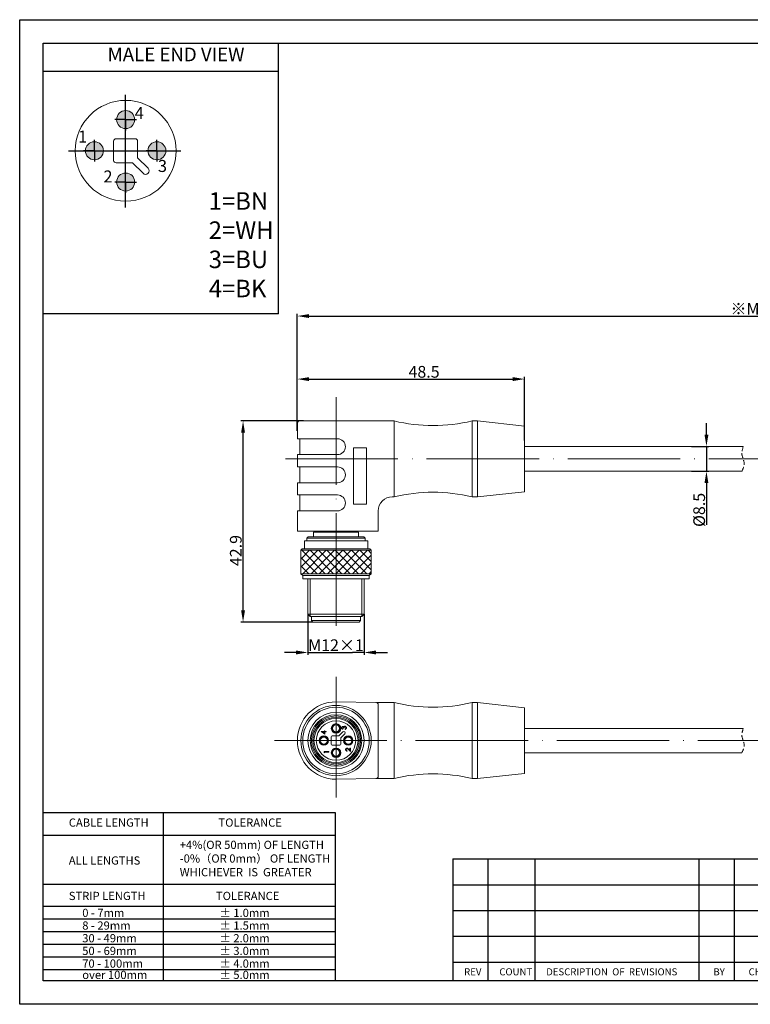
# Model space of a CAD drawing. Units: inches. Extents: x 1571 to 1868, y 1530 to 1740.
# Drawn here: x 1571 to 1727, y 1530 to 1740 of the extents above; entities that cross this region are included whole.
import ezdxf

# ---------------------------------------------------------------- set-up
doc = ezdxf.new("R2010")
doc.units = ezdxf.units.IN
doc.header["$MEASUREMENT"] = 0
for name, pattern in [('ACAD_ISO04W100', [30, 24, -3, 0, -3]), ('CENTERX2', [20.32, 12.7, -2.54, 2.54, -2.54]), ('DASHEDX2', [1.5, 1, -0.5])]:
    doc.linetypes.add(name, pattern=pattern)
doc.layers.add('A1', color=7, linetype='Continuous', lineweight=30)
doc.layers.add('A7', color=7, linetype='Continuous', lineweight=25)
for name, color, linetype in [('A2', 1, 'ACAD_ISO04W100'), ('A3', 3, 'Continuous'), ('A4', 2, 'Continuous'), ('A6', 1, 'Continuous'), ('中心线', 1, 'CENTERX2'), ('标题框层', 2, 'Continuous')]:
    doc.layers.add(name, color=color, linetype=linetype)
doc.styles.add('样式', font='isocp.shx', dxfattribs={"bigfont": 'gbcbig.shx'})
doc.dimstyles.get("Standard").update_dxf_attribs({"dimtxt": 2.5, "dimasz": 2.5, "dimexe": 0.5, "dimexo": 0, "dimgap": 0.3, "dimtad": 1, "dimdec": 3, "dimdsep": 46, "dimtxsty": '样式', "dimcen": 0.09, "dimclrd": 256, "dimclrt": 2, "dimadec": 0, "dimazin": 0, "dimtfac": 1, "dimtdec": 3, "dimtmove": 0, "dimatfit": 3, "dimfxl": 0, "dimtolj": 1, "dimtzin": 0, "dimarcsym": 0})

# ---------------------------------------------------------------- blocks, each defined once
blk = doc.blocks.new('标题框')
at = {"layer": '标题框层'}
for p, q in [((1826.88, 707.8), (1826.88, 655.8)), ((1826.88, 707.8), (1996.88, 707.8)), ((1841.88, 707.8), (1841.88, 655.8)), ((1861.88, 707.8), (1861.88, 655.8)), ((1931.88, 707.8), (1931.88, 655.8)), ((1946.88, 707.8), (1946.88, 655.8)), ((1826.88, 696.8), (1996.88, 696.8)), ((1826.88, 685.8), (1996.88, 685.8)), ((1826.88, 674.8), (1996.88, 674.8)), ((1826.88, 663.8), (1996.88, 663.8))]:
    blk.add_line(p, q, dxfattribs=at)
at = {"layer": 'A7', "char_height": 3, "attachment_point": 1, "style": '样式'}
for s, insert in [('REV', (1831.75, 661.16)), ('COUNT', (1846.75, 661.16)), ('DESCRIPTION  OF  REVISIONS', (1866.75, 661.16)), ('BY', (1938.07, 661.16)), ('CHECKED', (1953.07, 661.16))]:
    blk.add_mtext_dynamic_manual_height_columns(s, width=157.076, gutter_width=17.5, heights=[0], dxfattribs=dict(at, insert=insert))
at = {"layer": 'A7', "style": '样式'}
for tag, p in [('2017.5.30', (2062.66, 696.73)), ('FEK41-P/T539', (2149.89, 690.74)), ('1:1', (2067.24, 684))]:
    blk.add_attdef(tag, p, '', height=4.55, dxfattribs=at)
blk = doc.blocks.new('*D22')
at = {"layer": 'A3', "color": 0, "lineweight": -2}
for p, q in [((1630.28, 1652.5), (1630.28, 1677.51)), ((1839.65, 1665.79), (1839.65, 1677.51))]:
    blk.add_line(p, q, dxfattribs=at)
at = {"layer": 'A3', "color": 7, "lineweight": -2}
blk.add_line((1632.78, 1677.01), (1837.15, 1677.01), dxfattribs=at)
at = {"layer": 'A3', "color": 7}
for points in [[(1632.78, 1677.43), (1632.78, 1676.59), (1630.28, 1677.01)], [(1837.15, 1677.43), (1837.15, 1676.59), (1839.65, 1677.01)]]:
    blk.add_solid(points, dxfattribs=at)
at = {"layer": 'Defpoints', "color": 0}
for p in [(1839.65, 1677.01), (1839.65, 1665.79), (1630.28, 1652.5)]:
    blk.add_point(p, dxfattribs=at)
at = {"layer": 'A3', "color": 7, "lineweight": 9, "insert": (1730.88, 1678.56), "char_height": 2.5, "attachment_point": 5, "style": '样式'}
blk.add_mtext('\\A1;※METERS', dxfattribs=at)
blk = doc.blocks.new('*D23')
at = {"layer": 'A3', "color": 7, "lineweight": -2}
for p, q in [((1717.53, 1651.7), (1717.53, 1654.2)), ((1717.53, 1649.2), (1717.53, 1643.9)), ((1717.53, 1641.4), (1717.53, 1632.45))]:
    blk.add_line(p, q, dxfattribs=at)
at = {"layer": 'A3', "color": 0, "lineweight": -2}
for p, q in [((1714.34, 1649.2), (1718.03, 1649.2)), ((1714.34, 1643.9), (1718.03, 1643.9))]:
    blk.add_line(p, q, dxfattribs=at)
at = {"layer": 'A3', "color": 7}
for points in [[(1717.12, 1651.7), (1717.95, 1651.7), (1717.53, 1649.2)], [(1717.12, 1641.4), (1717.95, 1641.4), (1717.53, 1643.9)]]:
    blk.add_solid(points, dxfattribs=at)
at = {"layer": 'Defpoints', "color": 0}
for p in [(1714.34, 1649.2), (1714.34, 1643.9), (1717.53, 1643.9)]:
    blk.add_point(p, dxfattribs=at)
at = {"layer": 'A3', "color": 7, "lineweight": 9, "insert": (1715.98, 1635.67), "char_height": 2.5, "attachment_point": 5, "rotation": 90, "style": '样式'}
blk.add_mtext('\\A1;%%C8.5', dxfattribs=at)
blk = doc.blocks.new('*D24')
at = {"layer": 'A3', "color": 0, "lineweight": -2}
for p, q in [((1632.53, 1613.45), (1632.53, 1604.76)), ((1644.53, 1613.45), (1644.53, 1604.76))]:
    blk.add_line(p, q, dxfattribs=at)
at = {"layer": 'A3', "color": 7, "lineweight": -2}
for p, q in [((1630.03, 1605.26), (1627.53, 1605.26)), ((1632.53, 1605.26), (1635.03, 1605.26)), ((1635.03, 1605.26), (1642.03, 1605.26)), ((1644.53, 1605.26), (1642.03, 1605.26)), ((1647.03, 1605.26), (1649.53, 1605.26))]:
    blk.add_line(p, q, dxfattribs=at)
at = {"layer": 'A3', "color": 7}
for points in [[(1630.03, 1605.68), (1630.03, 1604.85), (1632.53, 1605.26)], [(1647.03, 1605.68), (1647.03, 1604.85), (1644.53, 1605.26)]]:
    blk.add_solid(points, dxfattribs=at)
at = {"layer": 'Defpoints', "color": 0}
for p in [(1632.53, 1613.45), (1644.53, 1613.45), (1644.53, 1605.26)]:
    blk.add_point(p, dxfattribs=at)
at = {"layer": 'A3', "color": 7, "lineweight": 9, "insert": (1638.53, 1606.81), "char_height": 2.5, "attachment_point": 5, "style": '样式'}
blk.add_mtext('\\A1;M12×1', dxfattribs=at)
blk = doc.blocks.new('*D25')
at = {"layer": 'A3', "color": 0, "lineweight": -2}
for p, q in [((1631.58, 1654.65), (1618.21, 1654.65)), ((1633.58, 1611.75), (1618.21, 1611.75))]:
    blk.add_line(p, q, dxfattribs=at)
at = {"layer": 'A3', "color": 7, "lineweight": -2}
blk.add_line((1618.71, 1614.25), (1618.71, 1652.15), dxfattribs=at)
at = {"layer": 'A3', "color": 7}
for points in [[(1618.29, 1652.15), (1619.12, 1652.15), (1618.71, 1654.65)], [(1618.29, 1614.25), (1619.12, 1614.25), (1618.71, 1611.75)]]:
    blk.add_solid(points, dxfattribs=at)
at = {"layer": 'Defpoints', "color": 0}
for p in [(1618.71, 1654.65), (1631.58, 1654.65), (1633.58, 1611.75)]:
    blk.add_point(p, dxfattribs=at)
at = {"layer": 'A3', "color": 7, "lineweight": 9, "insert": (1617.16, 1627), "char_height": 2.5, "attachment_point": 5, "rotation": 90, "style": '样式'}
blk.add_mtext('\\A1;42.9', dxfattribs=at)
blk = doc.blocks.new('*D26')
at = {"layer": 'A3', "color": 0, "lineweight": -2}
for p, q in [((1630.28, 1652.5), (1630.28, 1664.07)), ((1678.73, 1650.45), (1678.73, 1664.07))]:
    blk.add_line(p, q, dxfattribs=at)
at = {"layer": 'A3', "color": 7, "lineweight": -2}
blk.add_line((1632.78, 1663.57), (1676.23, 1663.57), dxfattribs=at)
at = {"layer": 'A3', "color": 7}
for points in [[(1632.78, 1663.98), (1632.78, 1663.15), (1630.28, 1663.57)], [(1676.23, 1663.98), (1676.23, 1663.15), (1678.73, 1663.57)]]:
    blk.add_solid(points, dxfattribs=at)
at = {"layer": 'Defpoints', "color": 0}
for p in [(1678.73, 1663.57), (1630.28, 1652.5), (1678.73, 1650.45)]:
    blk.add_point(p, dxfattribs=at)
at = {"layer": 'A3', "color": 7, "lineweight": 9, "insert": (1657.31, 1665.12), "char_height": 2.5, "attachment_point": 5, "style": '样式'}
blk.add_mtext('\\A1;48.5', dxfattribs=at)
blk = doc.blocks.new('SW_CENTERMARKSYMBOL_2')
at = {"layer": '中心线', "color": 0}
for p, q in [((0, 1), (0, 2)), ((-1, 0), (-2, 0)), ((0, 0), (-1, 0)), ((0, 0), (0, 1)), ((0, 0), (0, -1)), ((0, 0), (1, 0)), ((1, 0), (2, 0)), ((0, -1), (0, -2))]:
    blk.add_line(p, q, dxfattribs=at)

msp = doc.modelspace()

# ---------------------------------------------------------------- hatches: boundary and pattern name
at = {"layer": 'A6', "lineweight": 9}
h = msp.add_hatch(dxfattribs=at)
h.set_pattern_fill('ANSI37', color=0, scale=10)
h.set_pattern_definition([(45, (-701.3839, -631.2156), (-0.8838835, 0.8838835), []), (135, (-701.3839, -631.2156), (-0.8838835, -0.8838835), [])])
h.paths.add_polyline_path([(1638.5329, 1627.0485), (1636.2226, 1627.0485), (1631.0329, 1627.0485), (1631.0329, 1622.0485), (1638.5329, 1622.0485)])
h.paths.add_polyline_path([(1646.0329, 1627.0485), (1638.5329, 1627.0485), (1638.5329, 1622.0485), (1646.0329, 1622.0485)])
at = {"layer": 'A7'}
h = msp.add_hatch(color=256, dxfattribs=at)
h.dxf.hatch_style = 1
h.paths.add_polyline_path([(1593.6703, 1720.834, 0.41421356), (1591.7503, 1718.914, 0.41421356), (1593.6703, 1716.994)])
h.paths.add_polyline_path([(1593.6703, 1720.834), (1593.6703, 1716.994, 0.41421356), (1595.5903, 1718.914, 0.41421356)])
h.paths.add_polyline_path([(1585.0943, 1712.258), (1588.9343, 1712.258, 1)])
h.paths.add_polyline_path([(1588.9343, 1712.258), (1585.0943, 1712.258, 1)])
h.paths.add_polyline_path([(1593.6703, 1707.522, 0.41421356), (1591.7503, 1705.602, 0.41421356), (1593.6703, 1703.682)])
h.paths.add_polyline_path([(1595.5903, 1705.602, 0.41421356), (1593.6703, 1707.522), (1593.6703, 1703.682, 0.41421356)])
h.paths.add_polyline_path([(1602.2463, 1712.258), (1598.4063, 1712.258, 1)])
h.paths.add_polyline_path([(1598.4063, 1712.258), (1602.2463, 1712.258, 1)])

# ---------------------------------------------------------------- linework, layer by layer
at = {"lineweight": 9}
for p, q in [((1591.1103, 1714.306), (1591.1103, 1710.21)), ((1595.7183, 1714.818), (1591.6223, 1714.818)), ((1596.2303, 1710.7841), (1596.2303, 1714.306)), ((1591.6223, 1709.698), (1595.1442, 1709.698)), ((1595.1442, 1709.698), (1597.3812, 1707.4609)), ((1598.4673, 1708.5471), (1596.2303, 1710.7841)), ((1630.2829, 1654.1485), (1630.2829, 1650.8485)), ((1630.7829, 1654.6485), (1638.5288, 1654.6485)), ((1638.5288, 1654.6485), (1647.0501, 1654.6485)), ((1647.0501, 1654.6485), (1647.1006, 1654.6485)), ((1650.9263, 1654.6485), (1647.5329, 1654.6485)), ((1650.9263, 1654.6485), (1650.9263, 1638.4485)), ((1668.7329, 1654.6485), (1667.5395, 1654.6485)), ((1667.5395, 1638.4485), (1667.5395, 1654.6485)), ((1678.7329, 1653.5485), (1668.7329, 1654.6485)), ((1668.7329, 1638.4485), (1668.7329, 1654.6485)), ((1678.7329, 1653.5485), (1678.7329, 1639.5485)), ((1638.5329, 1650.8485), (1630.2829, 1650.8485)), ((1630.7829, 1650.8485), (1630.7829, 1647.4485)), ((1638.8329, 1650.8485), (1638.5329, 1650.8485)), ((1645.0332, 1648.8985), (1642.2336, 1648.8985)), ((1642.2336, 1648.8985), (1642.2336, 1636.8985)), ((1645.0249, 1636.8985), (1645.0249, 1648.8985)), ((1645.0332, 1636.8985), (1645.0332, 1648.8985)), ((1725.3855, 1649.1996), (1678.7329, 1649.2003)), ((1630.2829, 1647.4485), (1630.2829, 1644.8485)), ((1638.5329, 1647.4485), (1630.2829, 1647.4485)), ((1638.8329, 1647.4485), (1638.5329, 1647.4485)), ((1638.5329, 1644.8485), (1630.2829, 1644.8485)), ((1630.7829, 1644.8485), (1630.7829, 1641.4485)), ((1638.8329, 1644.8485), (1638.5329, 1644.8485)), ((1678.7329, 1643.9003), (1725.0737, 1643.8998)), ((1630.2829, 1641.4485), (1630.2829, 1638.8485)), ((1638.5329, 1641.4485), (1630.2829, 1641.4485)), ((1638.8329, 1641.4485), (1638.5329, 1641.4485)), ((1638.5329, 1638.8485), (1630.2829, 1638.8485)), ((1630.7829, 1638.8485), (1630.7829, 1635.4485)), ((1638.8329, 1638.8485), (1638.5329, 1638.8485)), ((1650.5329, 1638.4485), (1650.9263, 1638.4485)), ((1667.5395, 1638.4485), (1668.7329, 1638.4485)), ((1668.7329, 1638.4485), (1678.7329, 1639.5485)), ((1642.2336, 1636.8985), (1645.0332, 1636.8985)), ((1630.2829, 1635.4485), (1630.2829, 1631.1485)), ((1638.5329, 1635.4485), (1630.2829, 1635.4485)), ((1638.8329, 1635.4485), (1638.5329, 1635.4485)), ((1647.5329, 1635.4485), (1647.5329, 1631.1485)), ((1638.5329, 1631.1485), (1630.2829, 1631.1485)), ((1632.5829, 1629.9485), (1632.2829, 1629.6485)), ((1632.2829, 1629.6485), (1632.2829, 1629.0485)), ((1636.6077, 1629.6485), (1632.2829, 1629.6485)), ((1632.5829, 1629.9485), (1636.7001, 1629.9485)), ((1633.7329, 1630.9485), (1633.7329, 1629.9485)), ((1643.3329, 1630.9485), (1633.7329, 1630.9485)), ((1634.1329, 1631.1485), (1634.1329, 1630.9485)), ((1644.7829, 1629.6485), (1636.6077, 1629.6485)), ((1636.7001, 1629.9485), (1644.4829, 1629.9485)), ((1647.0412, 1631.1485), (1638.5329, 1631.1485)), ((1642.9329, 1630.9485), (1642.9329, 1631.1485)), ((1643.3329, 1629.9485), (1643.3329, 1630.9485)), ((1644.7829, 1629.6485), (1644.4829, 1629.9485)), ((1644.7829, 1629.0485), (1644.7829, 1629.6485)), ((1647.5329, 1631.1485), (1647.0412, 1631.1485)), ((1631.7829, 1629.0485), (1631.7829, 1627.3485)), ((1636.4536, 1629.0485), (1631.7829, 1629.0485)), ((1645.2829, 1629.0485), (1636.4536, 1629.0485)), ((1645.2829, 1627.3485), (1645.2829, 1629.0485)), ((1631.3329, 1627.3485), (1631.0329, 1627.0485)), ((1631.0329, 1627.0485), (1631.0329, 1622.0485)), ((1636.2226, 1627.0485), (1631.0329, 1627.0485)), ((1631.3329, 1627.3485), (1636.315, 1627.3485)), ((1646.0329, 1627.0485), (1636.2226, 1627.0485)), ((1636.315, 1627.3485), (1645.7329, 1627.3485)), ((1646.0329, 1627.0485), (1645.7329, 1627.3485)), ((1646.0329, 1622.0485), (1646.0329, 1627.0485)), ((1631.0329, 1622.0485), (1631.4329, 1621.6485)), ((1631.0329, 1622.0485), (1646.0329, 1622.0485)), ((1631.4329, 1621.6485), (1631.4329, 1620.9485)), ((1645.6329, 1621.6485), (1631.4329, 1621.6485)), ((1645.6329, 1621.6485), (1646.0329, 1622.0485)), ((1645.6329, 1620.9485), (1645.6329, 1621.6485)), ((1636.3458, 1620.9485), (1631.4329, 1620.9485)), ((1632.5329, 1620.9485), (1632.5329, 1613.4485)), ((1645.6329, 1620.9485), (1636.3458, 1620.9485)), ((1644.5329, 1613.4485), (1644.5329, 1620.9485)), ((1632.5329, 1613.4485), (1633.0329, 1612.9485)), ((1632.5329, 1613.4485), (1644.5329, 1613.4485)), ((1644.0329, 1612.9485), (1633.0329, 1612.9485)), ((1633.2829, 1612.9485), (1633.2829, 1612.0485)), ((1643.7829, 1612.0485), (1643.7829, 1612.9485)), ((1644.0329, 1612.9485), (1644.5329, 1613.4485)), ((1633.2829, 1612.0485), (1633.5829, 1611.7485)), ((1633.2829, 1612.0485), (1638.5329, 1612.0485)), ((1638.5329, 1611.7485), (1633.5829, 1611.7485)), ((1638.5329, 1612.0485), (1643.7829, 1612.0485)), ((1643.4829, 1611.7485), (1638.5329, 1611.7485)), ((1643.4829, 1611.7485), (1643.7829, 1612.0485)), ((1647.0412, 1594.5842), (1638.5329, 1594.726)), ((1647.5329, 1578.8677), (1647.5329, 1594.0843)), ((1650.9263, 1594.576), (1647.5371, 1594.576)), ((1650.9263, 1594.576), (1650.9263, 1578.376)), ((1668.7329, 1594.576), (1667.5395, 1594.576)), ((1667.5395, 1586.476), (1667.5395, 1594.576)), ((1678.7329, 1593.476), (1668.7329, 1594.576)), ((1668.7329, 1586.476), (1668.7329, 1594.576)), ((1678.7329, 1593.476), (1678.7329, 1586.476)), ((1635.3853, 1588.4105), (1635.3853, 1588.4287)), ((1635.3853, 1588.4287), (1636.0776, 1588.4287)), ((1636.1802, 1587.8646), (1635.3853, 1588.4105)), ((1636.0776, 1588.339), (1635.6433, 1588.339)), ((1635.6433, 1588.339), (1636.0776, 1588.0409)), ((1636.0776, 1588.4287), (1636.0776, 1588.5441)), ((1636.0776, 1588.5441), (1636.1802, 1588.5441)), ((1636.0776, 1588.0409), (1636.0776, 1588.339)), ((1636.1802, 1588.5441), (1636.1802, 1588.4287)), ((1636.1802, 1588.4287), (1636.4109, 1588.4287)), ((1636.4109, 1588.339), (1636.1802, 1588.339)), ((1636.1802, 1588.339), (1636.1802, 1587.8646)), ((1636.4109, 1588.4287), (1636.4109, 1588.339)), ((1639.9825, 1588.3498), (1639.1086, 1587.476)), ((1639.5329, 1587.0517), (1640.4067, 1587.9256)), ((1639.9575, 1588.9732), (1639.9575, 1588.8835)), ((1640.2268, 1589.1271), (1640.1242, 1589.1271)), ((1640.4575, 1588.845), (1640.4575, 1588.9348)), ((1725.3854, 1589.0771), (1678.7329, 1589.0778)), ((1637.5329, 1587.276), (1637.5329, 1585.676)), ((1639.1086, 1587.476), (1637.7329, 1587.476)), ((1639.5329, 1585.676), (1639.5329, 1587.0517)), ((1667.5395, 1578.376), (1667.5395, 1586.476)), ((1668.7329, 1578.376), (1668.7329, 1586.476)), ((1678.7329, 1586.476), (1678.7329, 1579.476)), ((1635.9924, 1583.92), (1635.9924, 1584.1049)), ((1635.9924, 1584.1049), (1636.9924, 1584.1049)), ((1636.095, 1583.8613), (1635.9924, 1583.92)), ((1636.095, 1584.0151), (1636.095, 1583.8613)), ((1636.9924, 1584.0151), (1636.095, 1584.0151)), ((1636.9924, 1584.1049), (1636.9924, 1584.0151)), ((1637.7329, 1585.476), (1639.3329, 1585.476)), ((1640.914, 1584.3017), (1640.914, 1584.212)), ((1641.6063, 1584.1735), (1641.1924, 1584.5613)), ((1641.2367, 1584.6378), (1641.5037, 1584.3876)), ((1641.5037, 1584.3876), (1641.5037, 1584.853)), ((1641.5037, 1584.853), (1641.6063, 1584.853)), ((1641.6063, 1584.853), (1641.6063, 1584.1735)), ((1678.7329, 1583.8778), (1725.0737, 1583.8773)), ((1668.7329, 1578.376), (1678.7329, 1579.476)), ((1638.5329, 1578.226), (1647.0412, 1578.3678)), ((1647.5371, 1578.376), (1650.9263, 1578.376)), ((1667.5395, 1578.376), (1668.7329, 1578.376))]:
    msp.add_line(p, q, dxfattribs=at)
for centre, radius in [((1593.6703, 1712.258), 10.752), ((1593.6703, 1718.914), 1.92), ((1587.0143, 1712.258), 1.92), ((1600.3263, 1712.258), 1.92), ((1593.6703, 1705.602), 1.92), ((1638.5329, 1586.476), 7.5), ((1638.5329, 1586.476), 7.1), ((1638.5329, 1586.476), 6), ((1638.5329, 1586.476), 5.5), ((1638.5329, 1586.476), 5.25), ((1638.5329, 1586.476), 4.95), ((1638.5329, 1586.476), 4.7), ((1638.5329, 1586.476), 4.2), ((1638.5329, 1589.076), 1), ((1638.5329, 1589.076), 0.85), ((1638.5329, 1589.076), 0.75), ((1635.9329, 1586.476), 1), ((1635.9329, 1586.476), 0.85), ((1635.9329, 1586.476), 0.75), ((1641.1329, 1586.476), 1), ((1641.1329, 1586.476), 0.85), ((1641.1329, 1586.476), 0.75), ((1638.5329, 1583.876), 1), ((1638.5329, 1583.876), 0.85), ((1638.5329, 1583.876), 0.75)]:
    msp.add_circle(centre, radius, dxfattribs=at)
for centre, radius, start, end in [((1591.6223, 1714.306), 0.512, 90, 180), ((1595.7183, 1714.306), 0.512, 0, 90), ((1591.6223, 1710.21), 0.512, 180, 270), ((1597.9243, 1708.004), 0.768, 225, 315), ((1597.9243, 1708.004), 0.768, 315, 45), ((1630.7829, 1654.1485), 0.5, 90, 180), ((1659.2329, 1688.6485), 35, 256.270867, 283.729133), ((1638.8329, 1649.1485), 1.7, 0, 90), ((1638.8329, 1649.1485), 1.7, 270, 0), ((1638.8329, 1643.1485), 1.7, 0, 90), ((1638.8329, 1643.1485), 1.7, 270, 0), ((1638.8329, 1637.1485), 1.7, 0, 90), ((1650.5329, 1635.4485), 3, 90, 180), ((1659.2329, 1604.4485), 35, 76.270867, 103.729133), ((1638.8329, 1637.1485), 1.7, 270, 0), ((1638.5329, 1586.476), 8.25, 90, 270), ((1647.0329, 1594.0843), 0.5, 0, 89.045159), ((1647.5372, 1595.0767), 0.5007, 269.042978, 269.996459), ((1659.2329, 1628.576), 35, 256.270867, 283.729133), ((1640.1946, 1588.1377), 0.3, 45, 135), ((1640.1946, 1588.1377), 0.3, 315, 45), ((1637.7329, 1587.276), 0.2, 90, 180), ((1637.7329, 1585.676), 0.2, 180, 270), ((1639.3329, 1585.676), 0.2, 270, 0), ((1659.2329, 1544.376), 35, 76.270867, 103.729133), ((1647.0329, 1578.8677), 0.5, 270.954841, 0), ((1647.5372, 1577.8753), 0.5007, 90.003541, 90.957022)]:
    msp.add_arc(centre, radius, start, end, dxfattribs=at)
for points, knots in [([(1647.169, 1654.6485), (1647.198, 1654.6485), (1647.2803, 1654.6485), (1647.373, 1654.6485), (1647.4658, 1654.6485), (1647.5237, 1654.6485), (1647.5326, 1654.6485), (1647.5329, 1654.6485)], [0, 0, 0, 0, 0.124735907, 0.354692218, 0.901428351, 0.996811109, 1, 1, 1, 1]), ([(1647.1754, 1594.5819), (1647.1763, 1594.5819), (1647.2787, 1594.5803), (1647.3223, 1594.5795), (1647.4199, 1594.5779), (1647.471, 1594.577), (1647.5185, 1594.5762), (1647.5301, 1594.576), (1647.5326, 1594.576), (1647.5329, 1594.576)], [0, 0, 0, 0, 0.00364851, 0.41856812, 0.4744701, 0.8724398, 0.97193179, 0.99680487, 1, 1, 1, 1]), ([(1639.7011, 1589.1812), (1639.7015, 1589.1942), (1639.7023, 1589.2201), (1639.7094, 1589.258), (1639.7207, 1589.2946), (1639.7362, 1589.3294), (1639.7554, 1589.3617), (1639.7783, 1589.3905), (1639.8043, 1589.4153), (1639.8331, 1589.4362), (1639.8639, 1589.4525), (1639.8955, 1589.4645), (1639.928, 1589.4718), (1639.95, 1589.4728), (1639.9609, 1589.4732)], [0, 0, 0, 0, 0.090254249, 0.178539792, 0.266093034, 0.354630978, 0.441886153, 0.525746915, 0.608113634, 0.690197273, 0.770821484, 0.848326181, 0.92401174, 1, 1, 1, 1]), ([(1639.9575, 1588.8835), (1639.9475, 1588.8859), (1639.9278, 1588.8907), (1639.8997, 1588.9006), (1639.8731, 1588.9114), (1639.8485, 1588.9244), (1639.8254, 1588.9385), (1639.8043, 1588.9547), (1639.7848, 1588.9722), (1639.7674, 1588.9916), (1639.7517, 1589.0119), (1639.7383, 1589.0335), (1639.7268, 1589.0558), (1639.7173, 1589.0791), (1639.7102, 1589.1035), (1639.705, 1589.1286), (1639.7016, 1589.1546), (1639.7013, 1589.1722), (1639.7011, 1589.1812)], [0, 0, 0, 0, 0.072625346, 0.141976611, 0.208984928, 0.27395687, 0.336889347, 0.398744953, 0.460115885, 0.520824923, 0.580994459, 0.640151928, 0.698622451, 0.757271081, 0.816426694, 0.876254048, 0.937165293, 1, 1, 1, 1]), ([(1639.9605, 1589.3835), (1639.9553, 1589.3834), (1639.9449, 1589.3831), (1639.9298, 1589.3802), (1639.915, 1589.3757), (1639.9009, 1589.3696), (1639.8873, 1589.3614), (1639.8742, 1589.3515), (1639.8618, 1589.3398), (1639.8501, 1589.3264), (1639.8391, 1589.312), (1639.8297, 1589.2962), (1639.8216, 1589.2795), (1639.815, 1589.2619), (1639.81, 1589.2433), (1639.8064, 1589.2238), (1639.8042, 1589.2034), (1639.8039, 1589.1895), (1639.8037, 1589.1824)], [0, 0, 0, 0, 0.05527455, 0.10996609, 0.16324744, 0.21807619, 0.27330087, 0.3309093, 0.39099452, 0.45417595, 0.51886154, 0.58331053, 0.64851668, 0.71503089, 0.78250207, 0.85232269, 0.92492849, 1, 1, 1, 1]), ([(1639.8037, 1589.1824), (1639.8041, 1589.171), (1639.8049, 1589.1488), (1639.8117, 1589.1167), (1639.8225, 1589.0869), (1639.8355, 1589.0641), (1639.8483, 1589.0473), (1639.8594, 1589.0353), (1639.8718, 1589.0235), (1639.8862, 1589.0126), (1639.9017, 1589.0017), (1639.919, 1588.9917), (1639.9376, 1588.9821), (1639.9508, 1588.9762), (1639.9575, 1588.9732)], [0, 0, 0, 0, 0.12271194, 0.23968496, 0.35181586, 0.46376613, 0.52081779, 0.57944829, 0.64060415, 0.70529751, 0.77363388, 0.84466938, 0.92005651, 1, 1, 1, 1]), ([(1640.1242, 1589.1271), (1640.124, 1589.1395), (1640.1236, 1589.1637), (1640.1186, 1589.1991), (1640.1117, 1589.2329), (1640.1012, 1589.2645), (1640.089, 1589.2933), (1640.0747, 1589.3182), (1640.0589, 1589.339), (1640.0412, 1589.3555), (1640.0223, 1589.368), (1640.0025, 1589.3771), (1639.9818, 1589.3824), (1639.9677, 1589.3831), (1639.9605, 1589.3835)], [0, 0, 0, 0, 0.11016555, 0.21578726, 0.31802743, 0.41757395, 0.51165049, 0.5961621, 0.67293453, 0.74366956, 0.810677, 0.87405896, 0.9366963, 1, 1, 1, 1]), ([(1639.9609, 1589.4732), (1639.9715, 1589.4729), (1639.9922, 1589.4723), (1640.0224, 1589.4667), (1640.0509, 1589.4574), (1640.0777, 1589.4446), (1640.1028, 1589.4279), (1640.1261, 1589.4077), (1640.1478, 1589.3838), (1640.1603, 1589.3658), (1640.1667, 1589.3565)], [0, 0, 0, 0, 0.12806755, 0.25060832, 0.37063017, 0.49007225, 0.61037476, 0.73431307, 0.8632165, 1, 1, 1, 1]), ([(1640.1667, 1589.3565), (1640.1718, 1589.3671), (1640.182, 1589.3882), (1640.2019, 1589.4169), (1640.225, 1589.443), (1640.243, 1589.4575), (1640.252, 1589.4648)], [0, 0, 0, 0, 0.2538796, 0.50300892, 0.75029108, 1, 1, 1, 1]), ([(1640.4383, 1589.4348), (1640.429, 1589.4343), (1640.4104, 1589.4335), (1640.3831, 1589.4268), (1640.3567, 1589.4159), (1640.3318, 1589.4005), (1640.3087, 1589.3819), (1640.2881, 1589.36), (1640.2711, 1589.3349), (1640.2594, 1589.3117), (1640.2514, 1589.2912), (1640.2461, 1589.2737), (1640.2415, 1589.254), (1640.2373, 1589.2325), (1640.2338, 1589.209), (1640.2308, 1589.1835), (1640.2284, 1589.156), (1640.2273, 1589.1369), (1640.2268, 1589.1271)], [0, 0, 0, 0, 0.06690919, 0.13348544, 0.20103512, 0.27123434, 0.34287998, 0.41383613, 0.48597662, 0.56022956, 0.59988418, 0.64405484, 0.69189193, 0.74468752, 0.80149178, 0.8628577, 0.92932838, 1, 1, 1, 1]), ([(1640.252, 1589.4648), (1640.2586, 1589.4696), (1640.2717, 1589.4792), (1640.2927, 1589.491), (1640.3139, 1589.5017), (1640.336, 1589.51), (1640.3586, 1589.5164), (1640.3817, 1589.521), (1640.4055, 1589.5239), (1640.4216, 1589.5243), (1640.4297, 1589.5245)], [0, 0, 0, 0, 0.12813551, 0.25417271, 0.37811165, 0.50171226, 0.62398631, 0.74709561, 0.87287464, 1, 1, 1, 1]), ([(1640.4297, 1589.5245), (1640.4437, 1589.524), (1640.4716, 1589.523), (1640.5129, 1589.5138), (1640.5533, 1589.4997), (1640.5919, 1589.4795), (1640.628, 1589.455), (1640.6603, 1589.4258), (1640.688, 1589.3923), (1640.7112, 1589.3549), (1640.7298, 1589.3144), (1640.7427, 1589.2711), (1640.7511, 1589.2256), (1640.752, 1589.1944), (1640.7524, 1589.1786)], [0, 0, 0, 0, 0.07964825, 0.15892168, 0.23961949, 0.32260943, 0.40603464, 0.4876021, 0.56968463, 0.65303615, 0.73743572, 0.82247782, 0.90974766, 1, 1, 1, 1]), ([(1640.6498, 1589.1802), (1640.6497, 1589.1895), (1640.6493, 1589.2078), (1640.6462, 1589.2345), (1640.6416, 1589.2599), (1640.6344, 1589.2838), (1640.6256, 1589.3063), (1640.6146, 1589.3273), (1640.6016, 1589.3469), (1640.5869, 1589.365), (1640.5708, 1589.3813), (1640.5539, 1589.3956), (1640.5364, 1589.4078), (1640.5181, 1589.4176), (1640.4991, 1589.4254), (1640.4794, 1589.4307), (1640.4591, 1589.4343), (1640.4453, 1589.4346), (1640.4383, 1589.4348)], [0, 0, 0, 0, 0.076071737, 0.148751715, 0.218402794, 0.285759581, 0.350598024, 0.414964045, 0.478069339, 0.541760676, 0.604349859, 0.664075021, 0.721463623, 0.777587128, 0.832644447, 0.887843511, 0.943460343, 1, 1, 1, 1]), ([(1640.7524, 1589.1786), (1640.7522, 1589.1679), (1640.7517, 1589.1468), (1640.7483, 1589.1159), (1640.7422, 1589.0864), (1640.734, 1589.0582), (1640.7236, 1589.0314), (1640.7107, 1589.006), (1640.6955, 1588.9819), (1640.6778, 1588.9593), (1640.658, 1588.9382), (1640.6357, 1588.9191), (1640.6114, 1588.9018), (1640.5848, 1588.8866), (1640.5563, 1588.873), (1640.5253, 1588.8618), (1640.4923, 1588.852), (1640.4693, 1588.8474), (1640.4575, 1588.845)], [0, 0, 0, 0, 0.06554117, 0.12896317, 0.19037714, 0.25009236, 0.30854843, 0.36639796, 0.42454219, 0.48317, 0.5422434, 0.60173935, 0.662506, 0.72485551, 0.78912783, 0.8563464, 0.92629523, 1, 1, 1, 1]), ([(1640.4575, 1588.9348), (1640.4652, 1588.9371), (1640.4802, 1588.9417), (1640.5018, 1588.9494), (1640.5215, 1588.9582), (1640.5396, 1588.9677), (1640.5563, 1588.9776), (1640.571, 1588.9887), (1640.5845, 1589.0002), (1640.592, 1589.0089), (1640.5958, 1589.0131)], [0, 0, 0, 0, 0.14977039, 0.29131641, 0.42596637, 0.55215957, 0.67152741, 0.78612163, 0.89532507, 1, 1, 1, 1]), ([(1640.5958, 1589.0131), (1640.6001, 1589.0187), (1640.6087, 1589.0299), (1640.6197, 1589.0481), (1640.6292, 1589.0673), (1640.6365, 1589.0878), (1640.6427, 1589.1092), (1640.6467, 1589.1319), (1640.6495, 1589.1557), (1640.6497, 1589.1719), (1640.6498, 1589.1802)], [0, 0, 0, 0, 0.118271305, 0.236177533, 0.355662933, 0.475904165, 0.600127342, 0.728608116, 0.861313476, 1, 1, 1, 1]), ([(1640.5806, 1584.5381), (1640.5809, 1584.549), (1640.5814, 1584.5706), (1640.5857, 1584.602), (1640.5925, 1584.632), (1640.602, 1584.6603), (1640.6148, 1584.6869), (1640.6302, 1584.7119), (1640.648, 1584.7356), (1640.6689, 1584.7569), (1640.6913, 1584.7765), (1640.7151, 1584.7933), (1640.7398, 1584.8078), (1640.7654, 1584.8199), (1640.7922, 1584.8287), (1640.8198, 1584.8355), (1640.8486, 1584.8393), (1640.868, 1584.8399), (1640.8779, 1584.8402)], [0, 0, 0, 0, 0.06947546, 0.1365168, 0.20078882, 0.26382967, 0.32573502, 0.38729069, 0.44950922, 0.51296782, 0.57627522, 0.6375801, 0.69790261, 0.75717209, 0.81659853, 0.87665317, 0.93728964, 1, 1, 1, 1]), ([(1640.914, 1584.212), (1640.9021, 1584.2125), (1640.8787, 1584.2137), (1640.8446, 1584.2191), (1640.812, 1584.2268), (1640.7812, 1584.2376), (1640.7519, 1584.2512), (1640.7242, 1584.2674), (1640.6982, 1584.2866), (1640.6741, 1584.3083), (1640.6521, 1584.332), (1640.633, 1584.3575), (1640.6169, 1584.3843), (1640.6035, 1584.4123), (1640.5934, 1584.4419), (1640.5859, 1584.4727), (1640.5814, 1584.505), (1640.5809, 1584.5269), (1640.5806, 1584.5381)], [0, 0, 0, 0, 0.06879079, 0.13510329, 0.19897867, 0.2619043, 0.32349497, 0.38519538, 0.44696924, 0.50976478, 0.57225057, 0.63340518, 0.69325116, 0.75258316, 0.81257927, 0.87327508, 0.93554994, 1, 1, 1, 1]), ([(1640.8859, 1584.7504), (1640.8791, 1584.7502), (1640.8657, 1584.7499), (1640.846, 1584.7467), (1640.8269, 1584.7419), (1640.8086, 1584.7351), (1640.791, 1584.7261), (1640.7742, 1584.7151), (1640.758, 1584.7024), (1640.7429, 1584.6877), (1640.729, 1584.6716), (1640.7166, 1584.6546), (1640.7063, 1584.6366), (1640.6979, 1584.6176), (1640.6913, 1584.5979), (1640.6867, 1584.5772), (1640.6838, 1584.5557), (1640.6834, 1584.541), (1640.6832, 1584.5335)], [0, 0, 0, 0, 0.0619654, 0.12212191, 0.1809885, 0.23993322, 0.29990583, 0.35998885, 0.42177574, 0.48657583, 0.5515348, 0.61501754, 0.67725862, 0.73972996, 0.8030501, 0.86649513, 0.93197347, 1, 1, 1, 1]), ([(1640.6832, 1584.5335), (1640.6834, 1584.5256), (1640.6838, 1584.5103), (1640.6866, 1584.4877), (1640.6915, 1584.4662), (1640.6981, 1584.4457), (1640.7065, 1584.4261), (1640.717, 1584.4076), (1640.7295, 1584.3901), (1640.7437, 1584.3738), (1640.7595, 1584.3587), (1640.7771, 1584.3454), (1640.7962, 1584.3338), (1640.8167, 1584.3237), (1640.8389, 1584.3155), (1640.8626, 1584.3092), (1640.8877, 1584.3042), (1640.9051, 1584.3025), (1640.914, 1584.3017)], [0, 0, 0, 0, 0.06443867, 0.12654691, 0.18688715, 0.24587754, 0.30404088, 0.36219122, 0.42097593, 0.48066028, 0.54060027, 0.6006891, 0.66193579, 0.72444251, 0.78903839, 0.85631376, 0.92635203, 1, 1, 1, 1]), ([(1640.8779, 1584.8402), (1640.8919, 1584.8397), (1640.9195, 1584.8387), (1640.96, 1584.8305), (1640.9994, 1584.8177), (1641.031, 1584.8023), (1641.0565, 1584.7867), (1641.0775, 1584.7727), (1641.1001, 1584.7563), (1641.1242, 1584.7372), (1641.1501, 1584.7159), (1641.1776, 1584.6922), (1641.2066, 1584.6659), (1641.2264, 1584.6474), (1641.2367, 1584.6378)], [0, 0, 0, 0, 0.0987022, 0.19567231, 0.29242243, 0.39134254, 0.44446244, 0.50422878, 0.57035234, 0.64254575, 0.72228751, 0.80792112, 0.90046954, 1, 1, 1, 1]), ([(1641.1924, 1584.5613), (1641.1826, 1584.5708), (1641.1636, 1584.5889), (1641.136, 1584.6145), (1641.1104, 1584.6376), (1641.0868, 1584.6582), (1641.0649, 1584.6758), (1641.0454, 1584.6915), (1641.0274, 1584.7041), (1641.0067, 1584.7177), (1640.9813, 1584.7309), (1640.9503, 1584.7422), (1640.9184, 1584.7492), (1640.8968, 1584.75), (1640.8859, 1584.7504)], [0, 0, 0, 0, 0.11080264, 0.2128292, 0.30610131, 0.39064732, 0.46692447, 0.53448104, 0.59358694, 0.644557, 0.73620045, 0.82502403, 0.91198558, 1, 1, 1, 1]), ([(1647.5329, 1578.376), (1647.5326, 1578.376), (1647.5292, 1578.3759), (1647.5132, 1578.3757), (1647.4604, 1578.3748), (1647.4046, 1578.3738), (1647.3231, 1578.3725), (1647.2848, 1578.3719), (1647.2037, 1578.3705), (1647.1754, 1578.37)], [0, 0, 0, 0, 0.00323676, 0.03837811, 0.17894342, 0.58900719, 0.64322104, 0.87551326, 1, 1, 1, 1])]:
    msp.add_open_spline(points, degree=3, knots=knots, dxfattribs=at)
at = {"layer": 'A1'}
for p, q in [((1576.0722, 1735.2202), (1863.0722, 1735.2202)), ((1576.0722, 1535.2202), (1576.0722, 1735.2202)), ((1863.0722, 1535.2202), (1576.0722, 1535.2202))]:
    msp.add_line(p, q, dxfattribs=at)
at = {"layer": 'A2'}
for p, q in [((1593.6703, 1700.1776), (1593.6703, 1724.3692)), ((1581.4498, 1712.258), (1606.2397, 1712.258))]:
    msp.add_line(p, q, dxfattribs=at)
at = {"layer": 'A2', "lineweight": 13}
for p, q in [((1638.5329, 1610.9485), (1638.5329, 1659.711)), ((1627.7376, 1646.5485), (1791.4327, 1646.5485)), ((1638.5329, 1586.476), (1638.5329, 1600.0764)), ((1625.3888, 1586.476), (1728.5104, 1586.476)), ((1638.5329, 1586.476), (1638.5329, 1574.3605))]:
    msp.add_line(p, q, dxfattribs=at)
at = {"layer": 'A4'}
for p, q in [((1576.0722, 1566.2933), (1638.3694, 1566.2933)), ((1576.0722, 1555.8713), (1638.3694, 1555.8713)), ((1576.0722, 1551.1428), (1638.3694, 1551.1428)), ((1576.0722, 1548.4408), (1638.3694, 1548.4408)), ((1576.0722, 1545.7388), (1638.3694, 1545.7388)), ((1576.0722, 1543.0368), (1638.3694, 1543.0368)), ((1576.0722, 1540.3347), (1638.3694, 1540.3347)), ((1576.0722, 1537.6327), (1638.3694, 1537.6327))]:
    msp.add_line(p, q, dxfattribs=at)
msp.add_lwpolyline([(1576.0722, 1571.1184), (1638.3694, 1571.1184), (1638.3694, 1535.2202), (1576.0722, 1535.2202)], close=True, dxfattribs=at)
at = {"layer": 'A6'}
for p, q in [((1571.0722, 1740.2202), (1868.0722, 1740.2202)), ((1571.0722, 1530.2202), (1571.0722, 1740.2202)), ((1868.0722, 1530.2202), (1571.0722, 1530.2202))]:
    msp.add_line(p, q, dxfattribs=at)
at = {"layer": 'A7', "color": 6, "lineweight": 9}
for p, q in [((1633.0329, 1620.9485), (1633.0329, 1612.9485)), ((1644.0329, 1612.9485), (1644.0329, 1620.9485))]:
    msp.add_line(p, q, dxfattribs=at)
at = {"layer": 'A7'}
msp.add_line((1601.6704, 1571.1184), (1601.6704, 1535.2202), dxfattribs=at)
at = {"layer": 'A7', "lineweight": 30}
for points in [[(1626.298, 1677.5179), (1626.298, 1735.2202)], [(1626.298, 1729.199), (1576.0722, 1729.199)], [(1626.298, 1677.5179), (1576.0722, 1677.5179)]]:
    msp.add_lwpolyline(points, dxfattribs=at)
at = {"layer": 'A7', "color": 2, "linetype": 'DASHEDX2', "lineweight": 9}
for points in [[(1725.3855, 1649.1996), (1725.1133, 1647.4314), (1725.5902, 1645.5069), (1725.0737, 1643.8998)], [(1725.3854, 1589.0771), (1725.1133, 1587.3588), (1725.5902, 1585.4344), (1725.0737, 1583.8773)]]:
    msp.add_spline(points, degree=3, dxfattribs=at)

# ---------------------------------------------------------------- block references
at = {"layer": 'A2', "xscale": -1.152, "yscale": 1.152, "zscale": 1.152}
for p in [(1593.6703, 1718.914), (1587.0143, 1712.258), (1600.3263, 1712.258), (1593.6703, 1705.602)]:
    msp.add_blockref('SW_CENTERMARKSYMBOL_2', p, dxfattribs=at)
at = {"layer": 'A3', "xscale": 0.5, "yscale": 0.5, "zscale": 0.5}
msp.add_blockref('标题框', (749.9829, 1207.318), dxfattribs=at)

# ---------------------------------------------------------------- texts
at = {"layer": 'A4', "char_height": 2.56, "width": 0.588484, "attachment_point": 3, "style": '样式'}
for s, insert in [('4', (1597.5372, 1721.5925)), ('1', (1585.4711, 1716.5802)), ('3', (1602.4928, 1710.3026)), ('2', (1590.8653, 1708.0623))]:
    msp.add_mtext(s, dxfattribs=dict(at, insert=insert))
at = {"layer": 'A7', "color": 7, "attachment_point": 7, "style": '样式'}
for s, insert, char_height, width in [('MALE END VIEW', (1589.8207, 1730.4396), 2.9172, 40.02427), ('1=BN\\P2=WH\\P3=BU\\P4=BK', (1611.3821, 1679.8495), 3.73402, 51.231066)]:
    msp.add_mtext(s, dxfattribs=dict(at, insert=insert, char_height=char_height, width=width))
at = {"layer": 'A7', "char_height": 1.75, "attachment_point": 1, "style": '样式'}
for s, width, insert in [('CABLE LENGTH', 41.860059, (1581.5509, 1569.8531)), ('TOLERANCE', 41.860059, (1613.4644, 1569.8531)), ('+4%(OR 50mm) OF LENGTH\\P-0%（OR 0mm） OF LENGTH\\PWHICHEVER  IS  GREATER', 116.880156, (1605.2064, 1565.1078)), ('ALL LENGTHS', 41.860059, (1581.5509, 1561.7658)), ('STRIP LENGTH', 41.860059, (1581.5509, 1554.2108)), ('TOLERANCE', 41.860059, (1612.9285, 1554.2108)), ('0 - 7mm', 41.860059, (1584.4155, 1550.5958)), ('%%P 1.0mm', 41.860059, (1613.7111, 1550.5958)), ('8 - 29mm', 41.860059, (1584.4155, 1547.8938)), ('%%P 1.5mm', 41.860059, (1613.7111, 1547.8938)), ('30 - 49mm', 41.860059, (1584.4155, 1545.1918)), ('%%P 2.0mm', 41.860059, (1613.7111, 1545.1918)), ('50 - 69mm', 41.860059, (1584.4155, 1542.4898)), ('%%P 3.0mm', 41.860059, (1613.7111, 1542.4898)), ('70 - 100mm', 41.860059, (1584.4155, 1539.7878)), ('%%P 4.0mm', 41.860059, (1613.7111, 1539.7878)), ('over 100mm', 41.860059, (1584.4155, 1537.3753)), ('%%P 5.0mm', 41.860059, (1613.7111, 1537.3753))]:
    msp.add_mtext_dynamic_manual_height_columns(s, width=width, gutter_width=17.5, heights=[0], dxfattribs=dict(at, insert=insert))

# ---------------------------------------------------------------- dimensions: what is measured, and where the dimension line sits
at = {"layer": 'A3', "color": 7, "lineweight": 9}
for base, p1, p2, text, picture, middle in [((1839.6527, 1677.0084), (1630.2829, 1652.4985), (1839.6527, 1665.7947), '※METERS', '*D22', (1730.8819, 1677.0084)), ((1644.5329, 1605.2641), (1632.5329, 1613.4485), (1644.5329, 1613.4485), 'M<>×1', '*D24', (1638.5329, 1605.2641))]:
    dim = msp.add_linear_dim(base=base, p1=p1, p2=p2, text=text, dimstyle='Standard', override={"dimclrd": 7, "dimclrt": 7}, dxfattribs=at)
    dim.commit()
    dim.dimension.update_dxf_attribs({"geometry": picture, "text_midpoint": middle, "dimtype": 160})
dim = msp.add_linear_dim(base=(1678.73289, 1663.567143), p1=(1630.282891, 1652.498518), p2=(1678.73289, 1650.448519), dimstyle='Standard', override={"dimdec": 1, "dimrnd": 0.5, "dimclrd": 7, "dimclrt": 7}, dxfattribs=at)
dim.commit()
dim.dimension.update_dxf_attribs({"geometry": '*D26', "text_midpoint": (1657.30519, 1663.567143), "dimtype": 160})
dim = msp.add_linear_dim(base=(1618.7068, 1654.6485), p1=(1633.5829, 1611.7485), p2=(1631.5829, 1654.6485), angle=90, dimstyle='Standard', override={"dimclrd": 7, "dimclrt": 7}, dxfattribs=at)
dim.commit()
dim.dimension.update_dxf_attribs({"geometry": '*D25', "text_midpoint": (1618.7068, 1626.9985), "dimtype": 160})
dim = msp.add_linear_dim(base=(1717.5322, 1643.8999), p1=(1714.3432, 1649.1998), p2=(1714.3431, 1643.8999), angle=90, text='%%C8.5', dimstyle='Standard', override={"dimclrd": 7, "dimclrt": 7}, dxfattribs=at)
dim.commit()
dim.dimension.update_dxf_attribs({"geometry": '*D23', "text_midpoint": (1715.9822, 1635.6731)})

doc.saveas('drawing.dxf')
